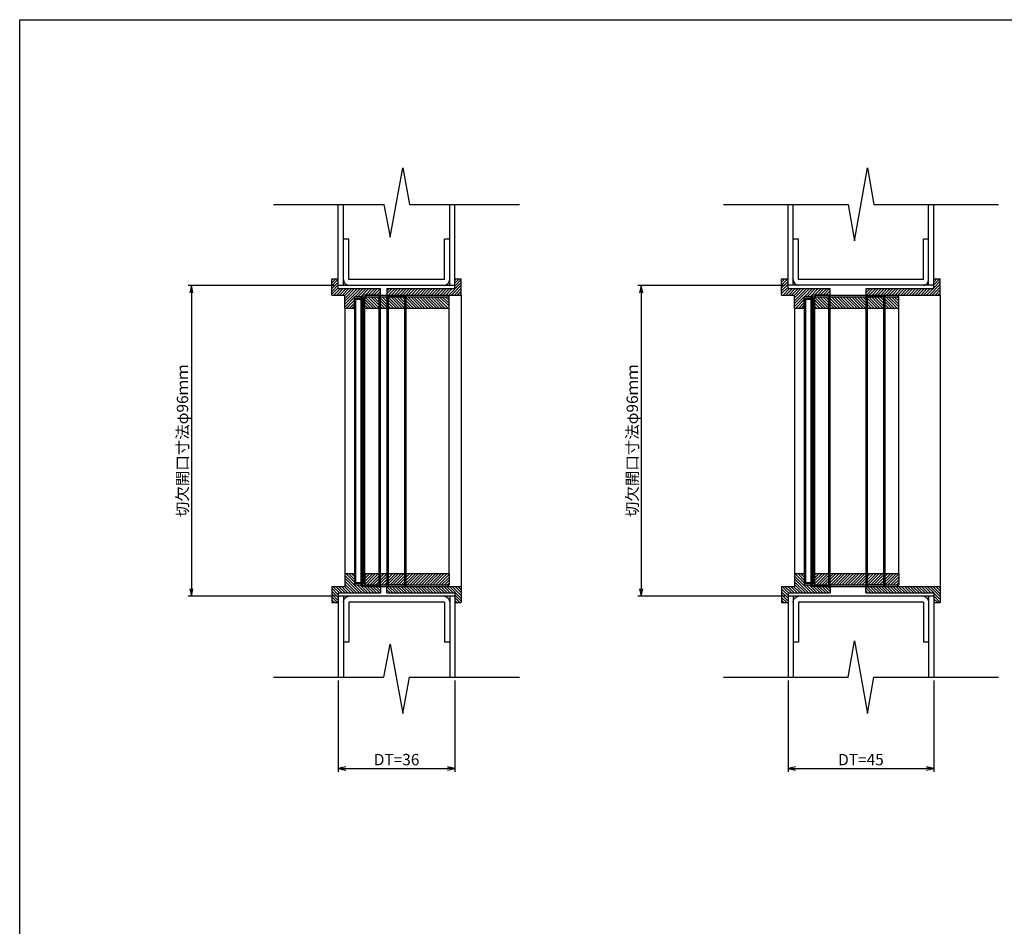
# Model space of a CAD drawing. Units: inches. Extents: x 219 to 1026, y 258 to 818.
# Drawn here: x 219 to 523, y 538 to 818 of the extents above; entities that cross this region are included whole.
import ezdxf

# ---------------------------------------------------------------- set-up
doc = ezdxf.new("R2010")
doc.units = ezdxf.units.IN
doc.header["$MEASUREMENT"] = 0
for name, color, linetype in [('01-下書線', 251, 'Continuous'), ('02-実線-1', 7, 'Continuous'), ('03-細線', 1, 'Continuous'), ('08-ﾊｯﾁﾝｸﾞ', 2, 'Continuous'), ('10-寸法', 3, 'Continuous'), ('11-ﾈｼﾞ関連', 7, 'Continuous'), ('図枠', 7, 'Continuous')]:
    doc.layers.add(name, color=color, linetype=linetype)
doc.styles.add('STD', font='TXT.shx', dxfattribs={"bigfont": 'bigfont.shx'})
doc.dimstyles.new('1：1', dxfattribs={"dimtxt": 3.5, "dimasz": 2.3, "dimexe": 1, "dimexo": 1, "dimgap": 1, "dimtad": 3, "dimdsep": 46, "dimtxsty": 'STD', "dimblk1": 'ARRI', "dimblk2": 'ARRI', "dimsah": 1, "dimcen": 0, "dimclrd": 3, "dimclre": 3, "dimclrt": 4, "dimadec": 0, "dimazin": 0, "dimtfac": 0.7, "dimtmove": 0, "dimatfit": 0, "dimldrblk": 'ARRI', "dimfxl": 1, "dimtvp": 1, "dimtolj": 1, "dimtzin": 0, "dimarcsym": 0})

# ---------------------------------------------------------------- blocks, each defined once
blk = doc.blocks.new('A$C0CE621FD')
at = {"layer": '08-ﾊｯﾁﾝｸﾞ'}
h = blk.add_hatch(dxfattribs=at)
h.set_pattern_fill('ANSI31', color=256, scale=5, angle=90, style=0)
h.set_pattern_definition([(135, (-481.2684, -387.0467), (-0.44194174, -0.44194174), [])])
h.paths.add_polyline_path([(1.13, 44.68), (-24.87, 44.68), (-24.87, 41.18), (1.13, 41.18)])
h = blk.add_hatch(dxfattribs=at)
h.set_pattern_fill('ANSI31', color=256, scale=5, angle=90, style=0)
h.set_pattern_definition([(225, (-481.2684, 387.4117), (-0.44194174, 0.44194174), [])])
h.paths.add_polyline_path([(1.13, -44.32), (-24.87, -44.32), (-24.87, -40.82), (1.13, -40.82)])
at = {"layer": '02-実線-1'}
for p, q in [((-24.87, 41.18), (-24.87, 44.68)), ((-24.87, 41.18), (-24.87, 44.68)), ((-24.37, 45.18), (0.63, 45.18)), ((1.13, 41.18), (1.13, 44.68)), ((-24.87, 41.18), (1.13, 41.18)), ((-24.87, -40.82), (-24.87, 41.18)), ((1.13, -40.82), (1.13, 41.18)), ((-24.87, -40.82), (-24.87, -44.32)), ((-24.87, -40.82), (1.13, -40.82)), ((-24.87, -40.82), (-24.87, -44.32)), ((1.13, -40.82), (1.13, -44.32)), ((-24.37, -44.82), (0.63, -44.82))]:
    blk.add_line(p, q, dxfattribs=at)
at = {"layer": '11-ﾈｼﾞ関連', "linetype": 'Continuous'}
for p, q in [((-24.87, 44.68), (-24.37, 45.18)), ((1.13, 44.68), (0.63, 45.18)), ((-24.87, -44.32), (-24.37, -44.82)), ((1.13, -44.32), (0.63, -44.82))]:
    blk.add_line(p, q, dxfattribs=at)
at = {"layer": '11-ﾈｼﾞ関連', "color": 1}
for p, q in [((-24.87, 44.68), (1.13, 44.68)), ((-24.87, -44.32), (1.13, -44.32))]:
    blk.add_line(p, q, dxfattribs=at)
blk = doc.blocks.new('A$C4DAE792B')
at = {"layer": '01-下書線'}
for p, q in [((-1.49, 87.74), (-1.24, 87.99)), ((-1.49, 87.74), (-1.49, 0.24)), ((-1.49, 87.74), (1.51, 87.74)), ((-1.24, 87.99), (1.26, 87.99)), ((-1.24, 87.99), (-1.24, -0.01)), ((1.26, 87.99), (1.51, 87.74)), ((1.26, -0.01), (1.26, 87.99)), ((1.51, 87.74), (1.51, 0.24)), ((-1.49, 0.24), (-1.24, -0.01)), ((-1.49, 0.24), (1.51, 0.24)), ((1.26, -0.01), (1.51, 0.24)), ((-1.24, -0.01), (1.26, -0.01))]:
    blk.add_line(p, q, dxfattribs=at)
blk = doc.blocks.new('A$C27EE4E4E')
at = {"layer": '08-ﾊｯﾁﾝｸﾞ'}
h = blk.add_hatch(dxfattribs=at)
h.set_pattern_fill('ANSI31', color=256, scale=5, style=0)
h.set_pattern_definition([(45, (-529.0377, -385.346), (-0.44194174, 0.44194174), [])])
h.paths.add_polyline_path([(17.75, 50.19), (15.75, 50.19), (15.75, 47.19), (-5.25, 47.19), (-5.25, 45.19), (0.75, 45.19), (17.75, 45.19)])
h = blk.add_hatch(dxfattribs=at)
h.set_pattern_fill('ANSI31', color=256, scale=5, style=0)
h.set_pattern_definition([(315, (-529.0377, 385.7253), (-0.44194174, -0.44194174), [])])
h.paths.add_polyline_path([(17.75, -49.81), (15.75, -49.81), (15.75, -46.81), (-5.25, -46.81), (-5.25, -44.81), (0.75, -44.81), (17.75, -44.81)])
at = {"layer": '02-実線-1'}
for p, q in [((15.75, 47.19), (15.75, 50.19)), ((15.75, 50.19), (17.75, 50.19)), ((17.75, 45.19), (17.75, 50.19)), ((-5.25, 47.19), (15.75, 47.19)), ((-5.25, 47.19), (-5.25, 45.19)), ((0.75, 45.19), (17.75, 45.19)), ((17.75, 45.19), (17.75, -44.81)), ((-5.25, -46.81), (-5.25, -44.81)), ((0.75, -44.81), (17.75, -44.81)), ((17.75, -44.81), (17.75, -49.81)), ((-5.25, -46.81), (15.75, -46.81)), ((15.75, -46.81), (15.75, -49.81)), ((15.75, -49.81), (17.75, -49.81))]:
    blk.add_line(p, q, dxfattribs=at)
at = {"layer": '11-ﾈｼﾞ関連', "color": 1, "linetype": 'Continuous'}
for p, q in [((-5.25, 45.19), (-4.75, 44.69)), ((0.25, 44.69), (-4.75, 44.69)), ((0.75, 45.19), (0.25, 44.69)), ((-5.25, -44.81), (-4.75, -44.31)), ((0.25, -44.31), (-4.75, -44.31)), ((0.75, -44.81), (0.25, -44.31))]:
    blk.add_line(p, q, dxfattribs=at)
at = {"layer": '11-ﾈｼﾞ関連', "color": 1}
for p, q in [((-5.25, 45.19), (0.75, 45.19)), ((-5.25, 45.19), (-5.25, -45.31)), ((-4.75, -44.81), (-4.75, 45.19)), ((0.25, 45.19), (0.25, -44.81)), ((0.75, -44.81), (0.75, 45.19)), ((-5.25, -44.81), (0.75, -44.81))]:
    blk.add_line(p, q, dxfattribs=at)
blk = doc.blocks.new('A$C43EA5771')
at = {"layer": '01-下書線'}
for p, q in [((-18.07, -0.4), (-18.07, 24.6)), ((-16.47, -0.4), (-16.47, 24.6)), ((16.33, -0.4), (16.33, 24.6)), ((17.93, -0.4), (17.93, 24.6)), ((-14.87, 13.85), (-16.47, 13.85)), ((-14.87, 1.45), (-14.87, 13.85)), ((16.33, 13.85), (14.73, 13.85)), ((14.73, 1.45), (14.73, 13.85)), ((14.73, 1.45), (-14.87, 1.45)), ((17.93, -0.4), (-18.07, -0.4))]:
    blk.add_line(p, q, dxfattribs=at)
for centre, start, end in [((-14.64, 1.42), 178.9224, 262.7884), ((14.5, 1.42), 277.2116, 1.0776)]:
    blk.add_arc(centre, 1.83, start, end, dxfattribs=at)
at = {"layer": '03-細線', "color": 1, "linetype": 'Continuous'}
for p, q in [((-2.06, 14.47), (1.91, 35.85)), ((1.91, 35.85), (3.89, 24.6)), ((-38.07, 24.6), (-4.04, 24.6)), ((-4.04, 24.6), (-2.06, 14.47)), ((3.89, 24.6), (37.93, 24.6))]:
    blk.add_line(p, q, dxfattribs=at)
blk = doc.blocks.new('A$C6BFD77E6')
at = {"layer": '01-下書線'}
for p, q in [((-23.51, 0.66), (-23.51, 25.66)), ((-21.91, 0.66), (-21.91, 25.66)), ((19.89, 0.66), (19.89, 25.66)), ((21.49, 0.66), (21.49, 25.66)), ((-20.31, 14.91), (-21.91, 14.91)), ((-20.31, 2.51), (-20.31, 14.91)), ((19.89, 14.91), (18.29, 14.91)), ((18.29, 2.51), (18.29, 14.91)), ((21.49, 0.66), (-23.51, 0.66)), ((18.29, 2.51), (-20.31, 2.51))]:
    blk.add_line(p, q, dxfattribs=at)
for centre, start, end in [((-20.08, 2.47), 178.9224, 262.7884), ((18.06, 2.47), 277.2116, 1.0776)]:
    blk.add_arc(centre, 1.83, start, end, dxfattribs=at)
at = {"layer": '03-細線', "color": 1, "linetype": 'Continuous'}
for p, q in [((-2.99, 14.41), (0.98, 36.91)), ((0.98, 36.91), (2.96, 25.66)), ((-43.51, 25.66), (-4.97, 25.66)), ((-4.97, 25.66), (-2.99, 14.41)), ((2.96, 25.66), (41.49, 25.66))]:
    blk.add_line(p, q, dxfattribs=at)
blk = doc.blocks.new('ARRI')
at = {"color": 0, "linetype": 'ByBlock'}
for p, q in [((0, 0), (-1, 0.21)), ((-1, -0.21), (0, 0)), ((0, 0), (-1, 0))]:
    blk.add_line(p, q, dxfattribs=at)
blk = doc.blocks.new('*D101')
at = {"layer": '10-寸法', "color": 3, "lineweight": -2, "transparency": 16777216}
for p, q in [((316.63, 736.18), (271.24, 736.18)), ((272.24, 733.88), (272.24, 642.48)), ((316.63, 640.18), (271.24, 640.18))]:
    blk.add_line(p, q, dxfattribs=at)
at = {"layer": 'Defpoints', "color": 0, "transparency": 16777216}
for p in [(317.63, 736.18), (272.24, 640.18), (317.63, 640.18)]:
    blk.add_point(p, dxfattribs=at)
at = {"layer": '10-寸法', "color": 3, "lineweight": -2, "transparency": 16777216, "xscale": 2.3, "yscale": 2.3, "zscale": 2.3}
for p, rotation in [((272.24, 736.18), 90), ((272.24, 640.18), 270)]:
    blk.add_blockref('ARRI', p, dxfattribs=dict(at, rotation=rotation))
at = {"layer": '10-寸法', "color": 4, "transparency": 16777216, "insert": (269.49, 688.18), "char_height": 3.5, "attachment_point": 5, "rotation": 90, "style": 'STD'}
blk.add_mtext('\\A1;切欠開口寸法φ96ｍｍ', dxfattribs=at)
blk = doc.blocks.new('*D102')
at = {"layer": '10-寸法', "color": 3, "lineweight": -2, "transparency": 16777216}
for p, q in [((317.63, 614.18), (317.63, 585.96)), ((353.63, 614.18), (353.63, 585.96)), ((319.93, 586.96), (351.33, 586.96))]:
    blk.add_line(p, q, dxfattribs=at)
at = {"layer": 'Defpoints', "color": 0, "transparency": 16777216}
for p in [(317.63, 615.18), (353.63, 615.18), (353.63, 586.96)]:
    blk.add_point(p, dxfattribs=at)
at = {"layer": '10-寸法', "color": 3, "lineweight": -2, "transparency": 16777216, "xscale": 2.3, "yscale": 2.3, "zscale": 2.3, "rotation": 180}
blk.add_blockref('ARRI', (317.63, 586.96), dxfattribs=at)
at = {"layer": '10-寸法', "color": 3, "lineweight": -2, "transparency": 16777216, "xscale": 2.3, "yscale": 2.3, "zscale": 2.3}
blk.add_blockref('ARRI', (353.63, 586.96), dxfattribs=at)
at = {"layer": '10-寸法', "color": 4, "transparency": 16777216, "insert": (335.63, 589.71), "char_height": 3.5, "attachment_point": 5, "style": 'STD'}
blk.add_mtext('\\A1;DT=36', dxfattribs=at)
blk = doc.blocks.new('*D87')
at = {"layer": '10-寸法', "color": 3, "lineweight": -2, "transparency": 16777216}
for p, q in [((456.58, 614.18), (456.58, 585.96)), ((501.58, 614.18), (501.58, 585.96)), ((458.88, 586.96), (499.28, 586.96))]:
    blk.add_line(p, q, dxfattribs=at)
at = {"layer": 'Defpoints', "color": 0, "transparency": 16777216}
for p in [(456.58, 615.18), (501.58, 615.18), (501.58, 586.96)]:
    blk.add_point(p, dxfattribs=at)
at = {"layer": '10-寸法', "color": 3, "lineweight": -2, "transparency": 16777216, "xscale": 2.3, "yscale": 2.3, "zscale": 2.3, "rotation": 180}
blk.add_blockref('ARRI', (456.58, 586.96), dxfattribs=at)
at = {"layer": '10-寸法', "color": 3, "lineweight": -2, "transparency": 16777216, "xscale": 2.3, "yscale": 2.3, "zscale": 2.3}
blk.add_blockref('ARRI', (501.58, 586.96), dxfattribs=at)
at = {"layer": '10-寸法', "color": 4, "transparency": 16777216, "insert": (479.08, 589.71), "char_height": 3.5, "attachment_point": 5, "style": 'STD'}
blk.add_mtext('\\A1;DT=45', dxfattribs=at)
blk = doc.blocks.new('*D88')
at = {"layer": '10-寸法', "color": 3, "lineweight": -2, "transparency": 16777216}
for p, q in [((455.58, 736.18), (410.19, 736.18)), ((411.19, 733.88), (411.19, 642.48)), ((455.58, 640.18), (410.19, 640.18))]:
    blk.add_line(p, q, dxfattribs=at)
at = {"layer": 'Defpoints', "color": 0, "transparency": 16777216}
for p in [(456.58, 736.18), (411.19, 640.18), (456.58, 640.18)]:
    blk.add_point(p, dxfattribs=at)
at = {"layer": '10-寸法', "color": 3, "lineweight": -2, "transparency": 16777216, "xscale": 2.3, "yscale": 2.3, "zscale": 2.3}
for p, rotation in [((411.19, 736.18), 90), ((411.19, 640.18), 270)]:
    blk.add_blockref('ARRI', p, dxfattribs=dict(at, rotation=rotation))
at = {"layer": '10-寸法', "color": 4, "transparency": 16777216, "insert": (408.44, 688.18), "char_height": 3.5, "attachment_point": 5, "rotation": 90, "style": 'STD'}
blk.add_mtext('\\A1;切欠開口寸法φ96ｍｍ', dxfattribs=at)
blk = doc.blocks.new('A$C18712C5E')
at = {"layer": '08-ﾊｯﾁﾝｸﾞ'}
h = blk.add_hatch(dxfattribs=at)
h.set_pattern_fill('ANSI31', color=256, scale=5, style=0)
h.set_pattern_definition([(45, (-611.05114, -432.76906), (-0.44194174, 0.44194174), [])])
h.paths.add_polyline_path([(-6.26, 45.37), (-0.76, 45.37), (-0.76, 47.37), (-13.76, 47.37), (-13.76, 50.37), (-15.76, 50.37), (-15.76, 45.37), (-11.76, 45.37), (-11.76, 41.37), (-8.76, 41.37), (-8.76, 44.87), (-6.76, 44.87)])
h = blk.add_hatch(dxfattribs=at)
h.set_pattern_fill('ANSI31', color=256, scale=5, style=0)
h.set_pattern_definition([(315, (-611.05114, 433.5154), (-0.44194174, -0.44194174), [])])
h.paths.add_polyline_path([(-6.26, -44.63), (-0.76, -44.63), (-0.76, -46.63), (-13.76, -46.63), (-13.76, -49.63), (-15.76, -49.63), (-15.76, -44.63), (-11.76, -44.63), (-11.76, -40.63), (-8.76, -40.63), (-8.76, -44.13), (-6.76, -44.13)])
at = {"layer": '02-実線-1'}
for p, q in [((-15.76, 50.37), (-13.76, 50.37)), ((-15.76, 45.37), (-15.76, 50.37)), ((-13.76, 47.37), (-13.76, 50.37)), ((-13.76, 47.37), (-0.76, 47.37)), ((-0.76, 45.37), (-0.76, 47.37)), ((-15.76, 45.37), (-11.76, 45.37)), ((-11.76, 41.37), (-11.76, 45.37)), ((-8.76, 41.37), (-8.76, 44.87)), ((-6.76, 44.87), (-8.76, 44.87)), ((-11.76, 41.37), (-8.76, 41.37)), ((-11.76, 41.37), (-11.76, -40.63)), ((-8.76, 41.37), (-8.76, -40.63)), ((-11.76, -40.63), (-11.76, -44.63)), ((-11.76, -40.63), (-8.76, -40.63)), ((-8.76, -40.63), (-8.76, -44.13)), ((-15.76, -44.63), (-15.76, -49.63)), ((-15.76, -44.63), (-11.76, -44.63)), ((-8.76, -44.13), (-6.76, -44.13)), ((-0.76, -44.63), (-0.76, -46.63)), ((-13.76, -46.63), (-13.76, -49.63)), ((-13.76, -46.63), (-0.76, -46.63)), ((-15.76, -49.63), (-13.76, -49.63))]:
    blk.add_line(p, q, dxfattribs=at)
at = {"layer": '11-ﾈｼﾞ関連', "color": 1, "linetype": 'Continuous'}
for p, q in [((-6.76, 44.87), (-6.26, 45.37)), ((-0.76, 45.37), (-6.26, 45.37)), ((-6.76, -44.13), (-6.26, -44.63)), ((-0.76, -44.63), (-6.26, -44.63))]:
    blk.add_line(p, q, dxfattribs=at)
at = {"layer": '11-ﾈｼﾞ関連', "color": 1}
for p, q in [((-6.76, 44.87), (-6.76, -44.13)), ((-6.76, 44.87), (-1.26, 44.87)), ((-6.26, -44.63), (-6.26, 45.37)), ((-1.26, 44.87), (-0.76, 45.37)), ((-1.26, 44.87), (-1.26, -44.13)), ((-0.76, -44.63), (-0.76, 45.37)), ((-6.76, -44.13), (-1.26, -44.13)), ((-1.26, -44.13), (-0.76, -44.63))]:
    blk.add_line(p, q, dxfattribs=at)

msp = doc.modelspace()

# ---------------------------------------------------------------- linework, layer by layer
at = {"layer": '図枠'}
msp.add_lwpolyline([(219.198, 818.227), (1026.198, 818.227), (1026.198, 258.227), (219.198, 258.227)], close=True, dxfattribs=at)

# ---------------------------------------------------------------- block references
at = {"layer": '01-下書線'}
for name, p in [('A$C0CE621FD', (350.691, 688.002)), ('A$C0CE621FD', (489.645, 688.002)), ('A$C4DAE792B', (324.217, 644.193)), ('A$C4DAE792B', (463.17, 644.193))]:
    msp.add_blockref(name, p, dxfattribs=at)
at = {"layer": '08-ﾊｯﾁﾝｸﾞ'}
for name, p in [('A$C43EA5771', (335.699, 736.581)), ('A$C6BFD77E6', (480.085, 735.527)), ('A$C18712C5E', (331.388, 687.812)), ('A$C27EE4E4E', (337.871, 687.995)), ('A$C18712C5E', (470.342, 687.812)), ('A$C27EE4E4E', (485.825, 687.995))]:
    msp.add_blockref(name, p, dxfattribs=at)
at = {"layer": '08-ﾊｯﾁﾝｸﾞ', "xscale": -1}
for name, p, rotation in [('A$C43EA5771', (335.699, 639.788), 180.0000000000521), ('A$C6BFD77E6', (480.085, 640.843), 180)]:
    msp.add_blockref(name, p, dxfattribs=dict(at, rotation=rotation))

# ---------------------------------------------------------------- dimensions: what is measured, and where the dimension line sits
at = {"layer": '10-寸法'}
for base, p1, p2, picture, middle in [((272.237, 640.185), (317.625, 736.185), (317.625, 640.185), '*D101', (269.487, 688.185)), ((411.19, 640.185), (456.578, 736.185), (456.578, 640.185), '*D88', (408.44, 688.185))]:
    dim = msp.add_linear_dim(base=base, p1=p1, p2=p2, angle=90, text='切欠開口寸法φ<>ｍｍ', dimstyle='1：1', dxfattribs=at)
    dim.commit()
    dim.dimension.update_dxf_attribs({"geometry": picture, "text_midpoint": middle})
for base, p1, p2, picture, middle in [((353.625, 586.964), (317.625, 615.185), (353.625, 615.185), '*D102', (335.625, 589.714)), ((501.578, 586.964), (456.578, 615.185), (501.578, 615.185), '*D87', (479.078, 589.714))]:
    dim = msp.add_linear_dim(base=base, p1=p1, p2=p2, text='DT=<>', dimstyle='1：1', dxfattribs=at)
    dim.commit()
    dim.dimension.update_dxf_attribs({"geometry": picture, "text_midpoint": middle})

doc.saveas('drawing.dxf')
